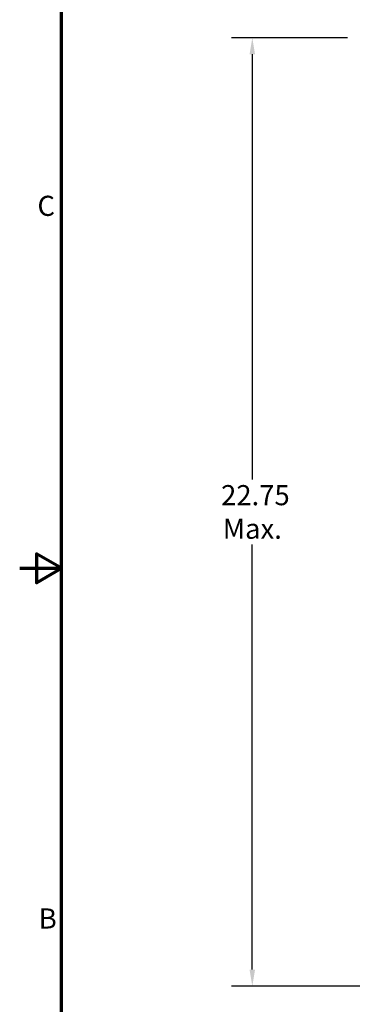
# Model space of a CAD drawing. Units: inches. Extents: x 2 to 86, y 1 to 67.
# Drawn here: x 2 to 9.9, y 23.6 to 47.1 of the extents above; entities that cross this region are included whole.
import ezdxf

# ---------------------------------------------------------------- set-up
doc = ezdxf.new("R2010")
doc.units = ezdxf.units.IN
doc.header["$LTSCALE"] = 4
doc.header["$MEASUREMENT"] = 0
doc.layers.get('0').update_dxf_attribs({"lineweight": 25})
doc.layers.add('Border (ANSI)', color=7, linetype='Continuous', lineweight=70)
doc.layers.add('Dimension (ANSI)', color=7, linetype='Continuous', lineweight=25)
doc.styles.add('Note Text (ANSI)', font='tahoma.ttf')
doc.dimstyles.new('Default (ANSI)', dxfattribs={"dimscale": 4, "dimtxt": 0.12, "dimasz": 0.098425, "dimexe": 0.125, "dimexo": 0.0625, "dimgap": 0.031496, "dimtad": 0, "dimtih": 1, "dimtoh": 1, "dimrnd": 1e-08, "dimzin": 0, "dimdsep": 46, "dimtxsty": 'Note Text (ANSI)', "dimcen": 0.09, "dimdle": 0.393701, "dimclrd": 256, "dimclre": 256, "dimclrt": 256, "dimadec": 0, "dimazin": 1, "dimtfac": 1, "dimtofl": 0, "dimtmove": 0, "dimatfit": 3, "dimfxl": 1, "dimtolj": 1, "dimtzin": 4, "dimlwd": -1, "dimlwe": -1, "dimarcsym": 0})

# ---------------------------------------------------------------- blocks, each defined once
blk = doc.blocks.new('Borders Default Border')
at = {"layer": 'Border (ANSI)', "flags": 128}
for points in [[(0.75, 0.5), (0.75, 16.5), (21.25, 16.5), (21.25, 0.5), (0.75, 0.5)], [(0.5, 8.5), (0.75, 8.5), (0.6, 8.5866), (0.6, 8.4134), (0.75, 8.5)]]:
    blk.add_lwpolyline(points, dxfattribs=at)
at = {"layer": 'Border (ANSI)', "char_height": 0.12, "attachment_point": 7, "style": 'Note Text (ANSI)'}
for s, insert in [('C', (0.6057, 10.5629)), ('B', (0.6134, 6.315))]:
    blk.add_mtext(s, dxfattribs=dict(at, insert=insert))
blk = doc.blocks.new('*D30')
at = {"layer": 'Defpoints', "color": 0, "transparency": 16777216}
for p in [(7.545, 46.648), (10.065, 46.648), (15.065, 24.038)]:
    blk.add_point(p, dxfattribs=at)
at = {"layer": 'Dimension (ANSI)', "transparency": 16777216}
for p, q in [((9.815, 46.648), (7.045, 46.648)), ((7.545, 46.254), (7.545, 36.119)), ((7.545, 24.432), (7.545, 34.567)), ((14.815, 24.038), (7.045, 24.038))]:
    blk.add_line(p, q, dxfattribs=at)
for points in [[(7.479, 46.254), (7.611, 46.254), (7.545, 46.648)], [(7.479, 24.432), (7.611, 24.432), (7.545, 24.038)]]:
    blk.add_solid(points, dxfattribs=at)
at = {"layer": 'Dimension (ANSI)', "transparency": 16777216, "insert": (7.545, 35.343), "char_height": 0.48, "attachment_point": 5, "style": 'Note Text (ANSI)'}
blk.add_mtext('\\A1; \\fTahoma|b0|i0;\\H0.4800;22.75\\P\\fTahoma|b0|i0;\\H0.4800;Max.', dxfattribs=at)

msp = doc.modelspace()

# ---------------------------------------------------------------- block references
at = {"xscale": 4, "yscale": 4, "zscale": 4}
msp.add_blockref('Borders Default Border', (0, 0), dxfattribs=at)

# ---------------------------------------------------------------- dimensions: what is measured, and where the dimension line sits
at = {"layer": 'Dimension (ANSI)'}
dim = msp.add_linear_dim(base=(7.5451, 46.6478), p1=(15.0648, 24.0378), p2=(10.0648, 46.6478), angle=90, text=' \\fTahoma|b0|i0;\\H0.4800;22.75\\P\\fTahoma|b0|i0;\\H0.4800;Max.', dimstyle='Default (ANSI)', override={"dimgap": 0.031496, "dimdec": 2, "dimtol": 0, "dimlim": 0, "dimtp": 0, "dimtm": 0, "dimtdec": 2, "dimatfit": 1}, dxfattribs=at)
dim.commit()
dim.dimension.update_dxf_attribs({"geometry": '*D30', "text_midpoint": (7.5451, 35.3428), "dimtype": 160})

doc.saveas('drawing.dxf')
